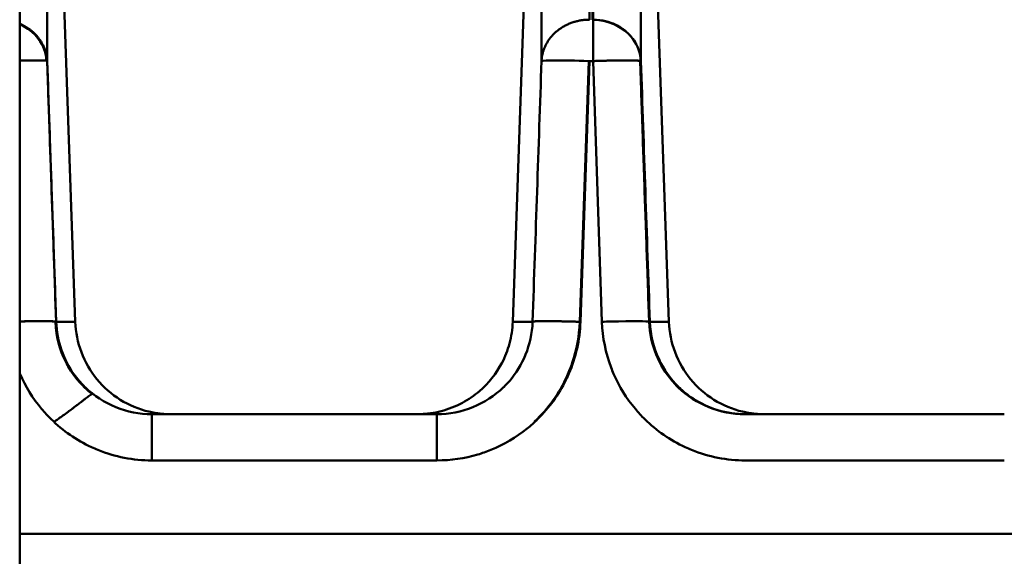
# Model space of a CAD drawing. Units: millimetres. Extents: x -1109 to 5487, y -1600 to 1826.
# Drawn here: x 2218 to 2238, y -809 to -798 of the extents above; entities that cross this region are included whole.
import ezdxf

# ---------------------------------------------------------------- set-up
doc = ezdxf.new("R2010")
doc.units = ezdxf.units.MM
doc.header["$LTSCALE"] = 100
doc.layers.add('0-50', color=7, linetype='Continuous', lineweight=50)

msp = doc.modelspace()

# ---------------------------------------------------------------- linework, layer by layer
at = {"layer": '0-50'}
for p, q in [((2217.791, -442.966), (2217.791, -921.809)), ((2218.353, -786.987), (2218.95, -804.091)), ((2228.088, -804.091), (2228.685, -786.987)), ((2230.753, -786.987), (2231.35, -804.091)), ((2218.551, -804.09), (2218.364, -798.645)), ((2229.674, -798.646), (2229.487, -804.091)), ((2229.674, -798.646), (2229.487, -804.091)), ((2229.501, -804.09), (2229.688, -798.645)), ((2229.688, -798.646), (2229.674, -798.646)), ((2229.688, -798.645), (2229.764, -798.645)), ((2229.764, -798.645), (2229.951, -804.09)), ((2230.749, -798.646), (2230.936, -804.091)), ((2219.301, -805.596), (2219.301, -805.596)), ((2226.504, -806.021), (2220.548, -806.021)), ((2238.34, -806.021), (2232.934, -806.021)), ((2232.948, -806.021), (2238.354, -806.021)), ((2228.543, -806.174), (2228.542, -806.186)), ((2220.548, -806.986), (2226.504, -806.986)), ((2220.548, -806.986), (2226.504, -806.986)), ((2232.948, -806.986), (2238.354, -806.986)), ((2247.379, -808.521), (2217.791, -808.521)), ((2217.791, -808.521), (2247.379, -808.521))]:
    msp.add_line(p, q, dxfattribs=at)
for centre, major_axis, ratio, start_param, end_param in [((2214.923, -804.091), (4.027, 0), 0.000193, 5.82577, 5.834018), ((2220.516, -804.03), (0.747, -1.844), 0.995202, 4.360264, 5.236639), ((2214.923, -804.091), (4.027, 0), 0.000193, 0.000007, 0.449181), ((2232.115, -804.091), (4.027, 0), 0.000193, 2.684177, 3.141585), ((2227.323, -804.091), (4.027, 0), 0.000193, 5.825762, 5.834011), ((2227.323, -804.091), (4.027, 0), 0.000193, 0.000007, 0.449189), ((-1460.925, 125.155), (3680.238, -930.712), 0.01111, 6.282217, 6.282452), ((2220.548, -807.021), (0, 1), 0.000143, 4.747299, 6.283192), ((2226.504, -807.021), (0, 1), 0.000143, 4.747299, 6.283192), ((2229.318, -806.021), (4.03, 0), 0.000193, 5.825336, 6.732801)]:
    msp.add_ellipse(centre, major_axis=major_axis, ratio=ratio, start_param=start_param, end_param=end_param, dxfattribs=at)
for points, knots in [([(2229.75, -797.782), (2229.749, -790.824), (2229.751, -786.836), (2229.753, -786.135), (2229.753, -785.836), (2229.755, -786.128), (2229.756, -787.007), (2229.758, -788.634), (2229.761, -792.287), (2229.764, -797.781)], [0, 0, 0, 0, 0.4512418, 0.4512418, 0.4512418, 0.6436485, 0.6436485, 0.6436485, 0.9999998, 0.9999998, 0.9999998, 0.9999998]), ([(2229.688, -797.781), (2229.689, -790.823), (2229.687, -786.836), (2229.685, -786.135), (2229.685, -786.059), (2229.685, -786.021), (2229.685, -786.021)], [0, 0, 0, 0, 0.4512419, 0.4512419, 0.4512419, 0.4999941, 0.4999941, 0.4999941, 0.4999941]), ([(2218.353, -786.987), (2218.354, -787.028), (2218.356, -788.395), (2218.357, -790.041), (2218.359, -791.81), (2218.36, -793.894), (2218.361, -795.494), (2218.363, -797.129), (2218.363, -798.262), (2218.363, -798.561), (2218.363, -798.613), (2218.364, -798.641), (2218.364, -798.645)], [0.5022916, 0.5022916, 0.5022916, 0.5022916, 0.6502194, 0.6502194, 0.6502194, 0.8092318, 0.8092318, 0.8092318, 0.9717663, 0.9717663, 0.9717663, 1, 1, 1, 1]), ([(2218.353, -786.987), (2218.354, -787.019), (2218.355, -787.805), (2218.357, -789.259), (2218.357, -789.365), (2218.357, -789.474), (2218.357, -789.587), (2218.357, -789.644), (2218.357, -789.701), (2218.357, -789.76), (2218.357, -789.789), (2218.357, -789.818), (2218.357, -789.848), (2218.357, -789.875), (2218.357, -789.903), (2218.357, -789.932), (2218.357, -789.933), (2218.357, -789.935), (2218.357, -789.937), (2218.357, -790.184), (2218.358, -790.445), (2218.358, -790.719), (2218.358, -791.386), (2218.359, -792.131), (2218.36, -792.947), (2218.36, -793.139), (2218.36, -793.335), (2218.36, -793.534), (2218.36, -793.634), (2218.36, -793.735), (2218.36, -793.836), (2218.36, -793.887), (2218.36, -793.938), (2218.36, -793.989), (2218.36, -794.015), (2218.36, -794.041), (2218.36, -794.067), (2218.36, -794.091), (2218.36, -794.116), (2218.361, -794.142), (2218.361, -794.143), (2218.361, -794.144), (2218.361, -794.144), (2218.361, -794.167), (2218.361, -794.496), (2218.361, -795.196), (2218.361, -795.206), (2218.361, -795.216), (2218.361, -795.225), (2218.361, -795.228), (2218.361, -795.23), (2218.361, -795.231), (2218.361, -795.233), (2218.361, -795.234), (2218.361, -795.235), (2218.361, -795.238), (2218.361, -795.24), (2218.361, -795.243), (2218.361, -795.253), (2218.361, -795.262), (2218.361, -795.272), (2218.361, -795.292), (2218.361, -795.312), (2218.361, -795.332), (2218.361, -795.41), (2218.361, -795.487), (2218.361, -795.561), (2218.362, -795.711), (2218.362, -795.853), (2218.362, -795.987), (2218.362, -796.053), (2218.362, -796.118), (2218.362, -796.181), (2218.362, -796.189), (2218.362, -796.197), (2218.362, -796.204), (2218.362, -796.208), (2218.362, -796.211), (2218.362, -796.213), (2218.362, -796.216), (2218.362, -796.219), (2218.362, -796.221), (2218.362, -796.232), (2218.362, -796.243), (2218.362, -796.254), (2218.362, -796.276), (2218.362, -796.3), (2218.362, -796.324), (2218.362, -796.471), (2218.362, -796.655), (2218.362, -796.881), (2218.362, -796.919), (2218.362, -796.958), (2218.362, -796.998), (2218.362, -797.008), (2218.362, -797.018), (2218.362, -797.028), (2218.362, -797.033), (2218.362, -797.038), (2218.362, -797.043), (2218.362, -797.046), (2218.362, -797.049), (2218.362, -797.051), (2218.362, -797.053), (2218.362, -797.054), (2218.362, -797.056), (2218.362, -797.07), (2218.362, -797.084), (2218.362, -797.098), (2218.363, -797.21), (2218.363, -797.315), (2218.363, -797.414), (2218.363, -797.514), (2218.363, -797.606), (2218.363, -797.693), (2218.363, -797.704), (2218.363, -797.714), (2218.363, -797.725), (2218.363, -797.73), (2218.363, -797.737), (2218.363, -797.744), (2218.363, -797.751), (2218.363, -797.758), (2218.363, -797.765), (2218.363, -797.792), (2218.363, -797.819), (2218.363, -797.844), (2218.363, -797.896), (2218.363, -797.944), (2218.363, -797.989), (2218.363, -798.167), (2218.363, -798.293), (2218.363, -798.361), (2218.363, -798.379), (2218.363, -798.392), (2218.363, -798.402), (2218.363, -798.412), (2218.363, -798.424), (2218.363, -798.436), (2218.363, -798.459), (2218.363, -798.482), (2218.363, -798.505), (2218.363, -798.551), (2218.363, -798.598), (2218.364, -798.645)], [0.5044799, 0.5044799, 0.5044799, 0.5044799, 0.71875, 0.71875, 0.71875, 0.734375, 0.734375, 0.734375, 0.7421875, 0.7421875, 0.7421875, 0.7460937, 0.7460937, 0.7460937, 0.7497559, 0.7497559, 0.7497559, 0.75, 0.75, 0.75, 0.77732, 0.77732, 0.77732, 0.84375, 0.84375, 0.84375, 0.859375, 0.859375, 0.859375, 0.8671875, 0.8671875, 0.8671875, 0.8710937, 0.8710937, 0.8710937, 0.8730469, 0.8730469, 0.8730469, 0.874939, 0.874939, 0.874939, 0.8750768, 0.8750768, 0.8750768, 0.8925781, 0.8925781, 0.8925781, 0.8928223, 0.8928223, 0.8928223, 0.8928833, 0.8928833, 0.8928833, 0.8929443, 0.8929443, 0.8929443, 0.8930664, 0.8930664, 0.8930664, 0.8935547, 0.8935547, 0.8935547, 0.8945312, 0.8945312, 0.8945312, 0.8984375, 0.8984375, 0.8984375, 0.90625, 0.90625, 0.90625, 0.9101562, 0.9101562, 0.9101562, 0.9106445, 0.9106445, 0.9106445, 0.9108887, 0.9108887, 0.9108887, 0.9111328, 0.9111328, 0.9111328, 0.9121094, 0.9121094, 0.9121094, 0.9140625, 0.9140625, 0.9140625, 0.9257812, 0.9257812, 0.9257812, 0.9277344, 0.9277344, 0.9277344, 0.9282227, 0.9282227, 0.9282227, 0.9284668, 0.9284668, 0.9284668, 0.9285889, 0.9285889, 0.9285889, 0.9287109, 0.9287109, 0.9287109, 0.9296875, 0.9296875, 0.9296875, 0.9375, 0.9375, 0.9375, 0.9453125, 0.9453125, 0.9453125, 0.9462891, 0.9462891, 0.9462891, 0.9467773, 0.9467773, 0.9467773, 0.9472656, 0.9472656, 0.9472656, 0.9492187, 0.9492187, 0.9492187, 0.953125, 0.953125, 0.953125, 0.96875, 0.96875, 0.96875, 0.9726562, 0.9726562, 0.9726562, 0.9765625, 0.9765625, 0.9765625, 0.984375, 0.984375, 0.984375, 1, 1, 1, 1]), ([(2228.685, -786.987), (2228.685, -786.987), (2228.685, -786.987), (2228.685, -786.987), (2228.685, -786.987), (2228.685, -786.986), (2228.685, -786.986), (2228.685, -786.986), (2228.685, -786.986), (2228.685, -786.986), (2228.685, -786.986), (2228.685, -786.986), (2228.685, -786.986), (2228.685, -786.986), (2228.685, -786.986), (2228.685, -786.986), (2228.685, -786.986), (2228.685, -786.986), (2228.685, -786.986), (2228.685, -786.986), (2228.685, -786.986), (2228.685, -786.986), (2228.685, -786.986), (2228.685, -786.984), (2228.686, -786.987), (2228.686, -786.988), (2228.686, -786.988), (2228.686, -786.99), (2228.686, -786.99), (2228.686, -786.991), (2228.686, -786.991), (2228.686, -786.992), (2228.686, -786.992), (2228.686, -786.992), (2228.686, -786.993), (2228.686, -786.993), (2228.686, -786.993), (2228.686, -786.993), (2228.686, -786.993), (2228.686, -786.993), (2228.686, -786.994), (2228.686, -786.994), (2228.686, -786.994), (2228.686, -786.999), (2228.686, -787.008), (2228.686, -787.02), (2228.686, -787.026), (2228.686, -787.033), (2228.686, -787.041), (2228.686, -787.045), (2228.686, -787.049), (2228.686, -787.054), (2228.686, -787.056), (2228.686, -787.058), (2228.686, -787.061), (2228.686, -787.062), (2228.686, -787.064), (2228.686, -787.066), (2228.686, -787.067), (2228.686, -787.067), (2228.686, -787.068), (2228.687, -787.094), (2228.687, -787.135), (2228.687, -787.205), (2228.687, -787.217), (2228.687, -787.229), (2228.687, -787.243), (2228.687, -787.25), (2228.687, -787.257), (2228.687, -787.264), (2228.687, -787.267), (2228.687, -787.271), (2228.687, -787.275), (2228.687, -787.277), (2228.687, -787.278), (2228.687, -787.28), (2228.687, -787.282), (2228.687, -787.283), (2228.687, -787.285), (2228.687, -787.285), (2228.687, -787.285), (2228.687, -787.286), (2228.687, -787.405), (2228.687, -787.53), (2228.687, -787.632), (2228.687, -787.649), (2228.687, -787.666), (2228.687, -787.681), (2228.687, -787.689), (2228.687, -787.697), (2228.687, -787.704), (2228.687, -787.705), (2228.687, -787.705), (2228.687, -787.705), (2228.687, -787.709), (2228.687, -787.712), (2228.687, -787.715), (2228.687, -787.717), (2228.687, -787.719), (2228.687, -787.721), (2228.687, -787.722), (2228.687, -787.724), (2228.687, -787.726), (2228.687, -787.726), (2228.687, -787.726), (2228.687, -787.726), (2228.688, -788.382), (2228.688, -789.222), (2228.688, -789.688), (2228.688, -789.752), (2228.688, -789.809), (2228.688, -789.859), (2228.688, -789.873), (2228.688, -789.887), (2228.688, -789.9), (2228.688, -789.906), (2228.688, -789.913), (2228.688, -789.919), (2228.688, -789.922), (2228.688, -789.925), (2228.688, -789.928), (2228.688, -789.931), (2228.688, -789.934), (2228.688, -789.937), (2228.688, -789.937), (2228.688, -789.937), (2228.688, -789.937), (2228.688, -789.938), (2228.688, -789.95), (2228.688, -789.956), (2228.688, -790.69), (2228.689, -791.558), (2228.689, -792.557), (2228.689, -792.599), (2228.689, -792.641), (2228.689, -792.684), (2228.689, -792.709), (2228.689, -792.734), (2228.689, -792.76), (2228.689, -792.761), (2228.689, -792.765), (2228.689, -792.769), (2228.689, -792.783), (2228.689, -792.797), (2228.689, -792.811), (2228.689, -792.839), (2228.689, -792.866), (2228.689, -792.894), (2228.689, -793.114), (2228.689, -793.326), (2228.689, -793.526), (2228.689, -794.33), (2228.689, -794.952), (2228.689, -795.303), (2228.689, -795.325), (2228.689, -795.346), (2228.689, -795.366), (2228.689, -795.368), (2228.689, -795.371), (2228.689, -795.373), (2228.689, -795.374), (2228.689, -795.377), (2228.689, -795.379), (2228.689, -795.382), (2228.689, -795.384), (2228.689, -795.387), (2228.689, -795.396), (2228.689, -795.406), (2228.689, -795.415), (2228.689, -795.434), (2228.689, -795.453), (2228.689, -795.472), (2228.689, -795.548), (2228.689, -795.622), (2228.689, -795.694), (2228.689, -795.838), (2228.689, -795.976), (2228.689, -796.106), (2228.689, -796.237), (2228.689, -796.359), (2228.689, -796.474), (2228.689, -796.503), (2228.689, -796.529), (2228.689, -796.556), (2228.689, -796.584), (2228.689, -796.611), (2228.689, -796.638), (2228.689, -796.693), (2228.689, -796.748), (2228.689, -796.803), (2228.689, -796.913), (2228.689, -797.024), (2228.689, -797.136), (2228.689, -797.192), (2228.689, -797.249), (2228.689, -797.305), (2228.689, -797.335), (2228.689, -797.365), (2228.689, -797.395), (2228.689, -797.397), (2228.689, -797.398), (2228.689, -797.398), (2228.689, -797.4), (2228.689, -797.401), (2228.689, -797.403), (2228.689, -797.406), (2228.689, -797.409), (2228.689, -797.412), (2228.689, -797.419), (2228.689, -797.425), (2228.689, -797.432), (2228.689, -797.488), (2228.689, -797.563), (2228.689, -797.656), (2228.689, -797.703), (2228.689, -797.754), (2228.689, -797.811), (2228.689, -797.839), (2228.689, -797.868), (2228.689, -797.899), (2228.689, -797.907), (2228.689, -797.914), (2228.689, -797.922), (2228.689, -797.93), (2228.689, -797.935), (2228.689, -797.941), (2228.689, -797.952), (2228.689, -797.963), (2228.689, -797.974), (2228.689, -798.061), (2228.689, -798.134), (2228.689, -798.193), (2228.689, -798.222), (2228.689, -798.249), (2228.689, -798.271), (2228.689, -798.282), (2228.689, -798.293), (2228.689, -798.302), (2228.689, -798.307), (2228.689, -798.312), (2228.689, -798.316), (2228.689, -798.32), (2228.689, -798.327), (2228.689, -798.333), (2228.689, -798.379), (2228.689, -798.422), (2228.689, -798.46), (2228.689, -798.479), (2228.689, -798.498), (2228.689, -798.515), (2228.689, -798.523), (2228.689, -798.532), (2228.689, -798.54), (2228.689, -798.548), (2228.689, -798.556), (2228.689, -798.562), (2228.689, -798.573), (2228.689, -798.584), (2228.689, -798.594), (2228.689, -798.599), (2228.689, -798.604), (2228.689, -798.609), (2228.689, -798.614), (2228.689, -798.619), (2228.689, -798.622), (2228.689, -798.625), (2228.689, -798.627), (2228.689, -798.63), (2228.689, -798.633), (2228.689, -798.636), (2228.689, -798.638), (2228.689, -798.642), (2228.689, -798.645), (2228.689, -798.645)], [0.4759483, 0.4759483, 0.4759483, 0.4759483, 0.484375, 0.484375, 0.484375, 0.4921875, 0.4921875, 0.4921875, 0.4960937, 0.4960937, 0.4960937, 0.4980469, 0.4980469, 0.4980469, 0.4990234, 0.4990234, 0.4990234, 0.5, 0.5, 0.5, 0.5044283, 0.5044283, 0.5044283, 0.5234375, 0.5234375, 0.5234375, 0.5273437, 0.5273437, 0.5273437, 0.5292969, 0.5292969, 0.5292969, 0.5302734, 0.5302734, 0.5302734, 0.5307617, 0.5307617, 0.5307617, 0.5310059, 0.5310059, 0.5310059, 0.53125, 0.53125, 0.53125, 0.546875, 0.546875, 0.546875, 0.5546875, 0.5546875, 0.5546875, 0.5585937, 0.5585937, 0.5585937, 0.5605469, 0.5605469, 0.5605469, 0.5620117, 0.5620117, 0.5620117, 0.5625, 0.5625, 0.5625, 0.5859375, 0.5859375, 0.5859375, 0.5898437, 0.5898437, 0.5898437, 0.5917969, 0.5917969, 0.5917969, 0.5927734, 0.5927734, 0.5927734, 0.5932617, 0.5932617, 0.5932617, 0.5936279, 0.5936279, 0.5936279, 0.59375, 0.59375, 0.59375, 0.6171875, 0.6171875, 0.6171875, 0.6210937, 0.6210937, 0.6210937, 0.6230469, 0.6230469, 0.6230469, 0.6231067, 0.6231067, 0.6231067, 0.6240234, 0.6240234, 0.6240234, 0.6245117, 0.6245117, 0.6245117, 0.624939, 0.624939, 0.624939, 0.625, 0.625, 0.625, 0.7281686, 0.7281686, 0.7281686, 0.7421875, 0.7421875, 0.7421875, 0.7460937, 0.7460937, 0.7460937, 0.7480469, 0.7480469, 0.7480469, 0.7490234, 0.7490234, 0.7490234, 0.749939, 0.749939, 0.749939, 0.7499695, 0.7499695, 0.7499695, 0.7507998, 0.7507998, 0.7507998, 0.84375, 0.84375, 0.84375, 0.8476562, 0.8476562, 0.8476562, 0.8499756, 0.8499756, 0.8499756, 0.8500977, 0.8500977, 0.8500977, 0.8505859, 0.8505859, 0.8505859, 0.8515625, 0.8515625, 0.8515625, 0.859375, 0.859375, 0.859375, 0.890625, 0.890625, 0.890625, 0.8925781, 0.8925781, 0.8925781, 0.8928223, 0.8928223, 0.8928223, 0.8929443, 0.8929443, 0.8929443, 0.8930664, 0.8930664, 0.8930664, 0.8935547, 0.8935547, 0.8935547, 0.8945312, 0.8945312, 0.8945312, 0.8984375, 0.8984375, 0.8984375, 0.90625, 0.90625, 0.90625, 0.9140625, 0.9140625, 0.9140625, 0.9160156, 0.9160156, 0.9160156, 0.9179687, 0.9179687, 0.9179687, 0.921875, 0.921875, 0.921875, 0.9296875, 0.9296875, 0.9296875, 0.9335937, 0.9335937, 0.9335937, 0.9356689, 0.9356689, 0.9356689, 0.935791, 0.935791, 0.935791, 0.9360352, 0.9360352, 0.9360352, 0.9365234, 0.9365234, 0.9365234, 0.9375, 0.9375, 0.9375, 0.9453125, 0.9453125, 0.9453125, 0.9492187, 0.9492187, 0.9492187, 0.9511719, 0.9511719, 0.9511719, 0.9516602, 0.9516602, 0.9516602, 0.9521484, 0.9521484, 0.9521484, 0.953125, 0.953125, 0.953125, 0.9609375, 0.9609375, 0.9609375, 0.9648437, 0.9648437, 0.9648437, 0.9667969, 0.9667969, 0.9667969, 0.9677734, 0.9677734, 0.9677734, 0.96875, 0.96875, 0.96875, 0.9765625, 0.9765625, 0.9765625, 0.9804687, 0.9804687, 0.9804687, 0.9824219, 0.9824219, 0.9824219, 0.984375, 0.984375, 0.984375, 0.9882812, 0.9882812, 0.9882812, 0.9902344, 0.9902344, 0.9902344, 0.9921875, 0.9921875, 0.9921875, 0.9941406, 0.9941406, 0.9941406, 0.9960937, 0.9960937, 0.9960937, 1, 1, 1, 1]), ([(2228.685, -786.987), (2228.685, -786.987), (2228.685, -786.987), (2228.685, -786.987), (2228.685, -786.987), (2228.685, -786.987), (2228.685, -786.987), (2228.685, -786.986), (2228.685, -786.986), (2228.685, -786.986), (2228.685, -786.986), (2228.685, -786.986), (2228.685, -786.986), (2228.685, -786.986), (2228.685, -786.986), (2228.685, -786.986), (2228.685, -786.987), (2228.685, -786.987), (2228.685, -786.987), (2228.685, -786.987), (2228.685, -786.987), (2228.685, -786.987), (2228.685, -786.987), (2228.685, -786.987), (2228.685, -786.987), (2228.685, -786.987), (2228.685, -786.987), (2228.685, -786.987), (2228.685, -786.987), (2228.685, -786.987), (2228.686, -786.988), (2228.686, -786.988), (2228.686, -786.989), (2228.686, -786.99), (2228.686, -786.991), (2228.686, -786.993), (2228.686, -786.995), (2228.686, -786.996), (2228.686, -786.997), (2228.686, -786.998), (2228.686, -786.998), (2228.686, -786.998), (2228.686, -786.998), (2228.686, -786.998), (2228.686, -786.999), (2228.686, -786.999), (2228.686, -786.999), (2228.686, -786.999), (2228.686, -786.999), (2228.686, -786.999), (2228.686, -787), (2228.686, -787), (2228.686, -787.001), (2228.686, -787.002), (2228.686, -787.003), (2228.686, -787.008), (2228.686, -787.013), (2228.686, -787.019), (2228.686, -787.032), (2228.686, -787.049), (2228.686, -787.07), (2228.686, -787.081), (2228.686, -787.093), (2228.686, -787.106), (2228.686, -787.108), (2228.686, -787.11), (2228.686, -787.111), (2228.686, -787.111), (2228.686, -787.112), (2228.686, -787.112), (2228.686, -787.112), (2228.686, -787.112), (2228.686, -787.112), (2228.686, -787.112), (2228.686, -787.112), (2228.686, -787.112), (2228.686, -787.113), (2228.686, -787.113), (2228.686, -787.113), (2228.686, -787.114), (2228.686, -787.115), (2228.686, -787.117), (2228.686, -787.12), (2228.686, -787.123), (2228.686, -787.128), (2228.687, -787.159), (2228.687, -787.228), (2228.687, -787.409), (2228.687, -787.415), (2228.687, -787.422), (2228.687, -787.428), (2228.687, -787.433), (2228.687, -787.438), (2228.687, -787.442), (2228.687, -787.443), (2228.687, -787.443), (2228.687, -787.443), (2228.687, -787.444), (2228.687, -787.445), (2228.687, -787.445), (2228.687, -787.451), (2228.687, -787.456), (2228.687, -787.462), (2228.687, -787.556), (2228.687, -787.712), (2228.687, -788.006), (2228.687, -788.024), (2228.687, -788.043), (2228.687, -788.063), (2228.687, -788.065), (2228.687, -788.068), (2228.687, -788.07), (2228.687, -788.071), (2228.687, -788.071), (2228.687, -788.072), (2228.687, -788.072), (2228.687, -788.072), (2228.687, -788.072), (2228.687, -788.072), (2228.687, -788.073), (2228.687, -788.073), (2228.687, -788.074), (2228.687, -788.076), (2228.687, -788.077), (2228.687, -788.08), (2228.687, -788.083), (2228.687, -788.086), (2228.687, -788.097), (2228.687, -788.108), (2228.687, -788.12), (2228.687, -788.144), (2228.687, -788.169), (2228.687, -788.195), (2228.688, -788.459), (2228.688, -788.857), (2228.688, -789.512), (2228.688, -789.577), (2228.688, -789.645), (2228.688, -789.716), (2228.688, -789.752), (2228.688, -789.788), (2228.688, -789.824), (2228.688, -789.843), (2228.688, -789.861), (2228.688, -789.88), (2228.688, -789.89), (2228.688, -789.899), (2228.688, -789.909), (2228.688, -789.918), (2228.688, -789.928), (2228.688, -789.937), (2228.688, -790.184), (2228.688, -790.445), (2228.688, -790.719), (2228.689, -791.421), (2228.689, -792.21), (2228.689, -793.077), (2228.689, -793.278), (2228.689, -793.483), (2228.689, -793.692), (2228.689, -793.796), (2228.689, -793.901), (2228.689, -794.008), (2228.689, -794.061), (2228.689, -794.115), (2228.689, -794.168), (2228.689, -794.195), (2228.689, -794.222), (2228.689, -794.249), (2228.689, -794.275), (2228.689, -794.302), (2228.689, -794.328), (2228.689, -794.329), (2228.689, -794.33), (2228.689, -794.33), (2228.689, -794.347), (2228.689, -794.665), (2228.689, -795.342), (2228.689, -795.351), (2228.689, -795.361), (2228.689, -795.37), (2228.689, -795.373), (2228.689, -795.375), (2228.689, -795.376), (2228.689, -795.377), (2228.689, -795.378), (2228.689, -795.379), (2228.689, -795.382), (2228.689, -795.384), (2228.689, -795.387), (2228.689, -795.396), (2228.689, -795.406), (2228.689, -795.415), (2228.689, -795.434), (2228.689, -795.453), (2228.689, -795.472), (2228.689, -795.547), (2228.689, -795.621), (2228.689, -795.692), (2228.689, -795.836), (2228.689, -795.972), (2228.689, -796.1), (2228.689, -796.164), (2228.689, -796.226), (2228.689, -796.286), (2228.689, -796.294), (2228.689, -796.301), (2228.689, -796.308), (2228.689, -796.312), (2228.689, -796.314), (2228.689, -796.317), (2228.689, -796.319), (2228.689, -796.322), (2228.689, -796.325), (2228.689, -796.335), (2228.689, -796.345), (2228.689, -796.356), (2228.689, -796.377), (2228.689, -796.4), (2228.689, -796.423), (2228.689, -796.517), (2228.689, -796.626), (2228.689, -796.753), (2228.689, -796.817), (2228.689, -796.884), (2228.689, -796.956), (2228.689, -796.992), (2228.689, -797.029), (2228.689, -797.068), (2228.689, -797.077), (2228.689, -797.087), (2228.689, -797.096), (2228.689, -797.101), (2228.689, -797.106), (2228.689, -797.111), (2228.689, -797.116), (2228.689, -797.12), (2228.689, -797.123), (2228.689, -797.137), (2228.689, -797.15), (2228.689, -797.163), (2228.689, -797.27), (2228.689, -797.371), (2228.689, -797.465), (2228.689, -797.56), (2228.689, -797.649), (2228.689, -797.732), (2228.689, -797.742), (2228.689, -797.752), (2228.689, -797.762), (2228.689, -797.767), (2228.689, -797.774), (2228.689, -797.781), (2228.689, -797.788), (2228.689, -797.794), (2228.689, -797.801), (2228.689, -797.827), (2228.689, -797.852), (2228.689, -797.877), (2228.689, -797.926), (2228.689, -797.971), (2228.689, -798.014), (2228.689, -798.185), (2228.689, -798.305), (2228.689, -798.371), (2228.689, -798.387), (2228.689, -798.4), (2228.689, -798.41), (2228.689, -798.42), (2228.689, -798.432), (2228.689, -798.443), (2228.689, -798.465), (2228.689, -798.487), (2228.689, -798.51), (2228.689, -798.555), (2228.689, -798.6), (2228.689, -798.645)], [0.4957824, 0.4957824, 0.4957824, 0.4957824, 0.4960938, 0.4960938, 0.4960938, 0.4980469, 0.4980469, 0.4980469, 0.499939, 0.499939, 0.499939, 0.5001841, 0.5001841, 0.5001841, 0.515625, 0.515625, 0.515625, 0.5175781, 0.5175781, 0.5175781, 0.5178223, 0.5178223, 0.5178223, 0.5180664, 0.5180664, 0.5180664, 0.5185547, 0.5185547, 0.5185547, 0.5195313, 0.5195313, 0.5195313, 0.5234375, 0.5234375, 0.5234375, 0.53125, 0.53125, 0.53125, 0.5351563, 0.5351563, 0.5351563, 0.5356445, 0.5356445, 0.5356445, 0.5358887, 0.5358887, 0.5358887, 0.5361328, 0.5361328, 0.5361328, 0.5371094, 0.5371094, 0.5371094, 0.5390625, 0.5390625, 0.5390625, 0.546875, 0.546875, 0.546875, 0.5625, 0.5625, 0.5625, 0.5703125, 0.5703125, 0.5703125, 0.5712891, 0.5712891, 0.5712891, 0.5714111, 0.5714111, 0.5714111, 0.5714722, 0.5714722, 0.5714722, 0.5717773, 0.5717773, 0.5717773, 0.5722656, 0.5722656, 0.5722656, 0.5742188, 0.5742188, 0.5742188, 0.578125, 0.578125, 0.578125, 0.6054688, 0.6054688, 0.6054688, 0.6064453, 0.6064453, 0.6064453, 0.6071167, 0.6071167, 0.6071167, 0.6071777, 0.6071777, 0.6071777, 0.6074219, 0.6074219, 0.6074219, 0.609375, 0.609375, 0.609375, 0.640625, 0.640625, 0.640625, 0.6425781, 0.6425781, 0.6425781, 0.6428223, 0.6428223, 0.6428223, 0.6428833, 0.6428833, 0.6428833, 0.6429443, 0.6429443, 0.6429443, 0.6430664, 0.6430664, 0.6430664, 0.6435547, 0.6435547, 0.6435547, 0.6445313, 0.6445313, 0.6445313, 0.6484375, 0.6484375, 0.6484375, 0.65625, 0.65625, 0.65625, 0.734375, 0.734375, 0.734375, 0.7421875, 0.7421875, 0.7421875, 0.7460938, 0.7460938, 0.7460938, 0.7480469, 0.7480469, 0.7480469, 0.7490234, 0.7490234, 0.7490234, 0.75, 0.75, 0.75, 0.7763318, 0.7763318, 0.7763318, 0.84375, 0.84375, 0.84375, 0.859375, 0.859375, 0.859375, 0.8671875, 0.8671875, 0.8671875, 0.8710938, 0.8710938, 0.8710938, 0.8730469, 0.8730469, 0.8730469, 0.874939, 0.874939, 0.874939, 0.875, 0.875, 0.875, 0.8925781, 0.8925781, 0.8925781, 0.8928223, 0.8928223, 0.8928223, 0.8928833, 0.8928833, 0.8928833, 0.8929443, 0.8929443, 0.8929443, 0.8930664, 0.8930664, 0.8930664, 0.8935547, 0.8935547, 0.8935547, 0.8945313, 0.8945313, 0.8945313, 0.8984375, 0.8984375, 0.8984375, 0.90625, 0.90625, 0.90625, 0.9101563, 0.9101563, 0.9101563, 0.9106445, 0.9106445, 0.9106445, 0.9108887, 0.9108887, 0.9108887, 0.9111328, 0.9111328, 0.9111328, 0.9121094, 0.9121094, 0.9121094, 0.9140625, 0.9140625, 0.9140625, 0.921875, 0.921875, 0.921875, 0.9257813, 0.9257813, 0.9257813, 0.9277344, 0.9277344, 0.9277344, 0.9282227, 0.9282227, 0.9282227, 0.9284668, 0.9284668, 0.9284668, 0.9287109, 0.9287109, 0.9287109, 0.9296875, 0.9296875, 0.9296875, 0.9375, 0.9375, 0.9375, 0.9453125, 0.9453125, 0.9453125, 0.9462891, 0.9462891, 0.9462891, 0.9467773, 0.9467773, 0.9467773, 0.9472656, 0.9472656, 0.9472656, 0.9492188, 0.9492188, 0.9492188, 0.953125, 0.953125, 0.953125, 0.96875, 0.96875, 0.96875, 0.9726563, 0.9726563, 0.9726563, 0.9765625, 0.9765625, 0.9765625, 0.984375, 0.984375, 0.984375, 1, 1, 1, 1]), ([(2230.764, -798.645), (2230.76, -793.293), (2230.757, -789.322), (2230.755, -787.74), (2230.754, -787.507), (2230.754, -787.325), (2230.754, -787.199), (2230.753, -787.068), (2230.753, -786.996), (2230.753, -786.987)], [0, 0, 0, 0, 0.381243, 0.381243, 0.381243, 0.4375, 0.4375, 0.4375, 0.4957837, 0.4957837, 0.4957837, 0.4957837]), ([(2230.764, -798.645), (2230.76, -793.198), (2230.757, -789.577), (2230.755, -787.963), (2230.754, -787.333), (2230.753, -787.011), (2230.753, -786.993)], [0, 0, 0, 0, 0.3563515, 0.3563515, 0.3563515, 0.4954359, 0.4954359, 0.4954359, 0.4954359]), ([(2217.79, -797.876), (2217.948, -797.947), (2218.086, -798.053), (2218.184, -798.185), (2218.283, -798.32), (2218.341, -798.479), (2218.349, -798.64)], [0.2985865, 0.2985865, 0.2985865, 0.2985865, 0.6439904, 0.6439904, 0.6439904, 0.9959062, 0.9959062, 0.9959062, 0.9959062]), ([(2229.764, -797.781), (2230.093, -797.781), (2230.417, -797.938), (2230.598, -798.184), (2230.699, -798.321), (2230.756, -798.482), (2230.764, -798.645)], [0, 0, 0, 0, 0.643991, 0.643991, 0.643991, 1, 1, 1, 1]), ([(2230.764, -798.645), (2230.763, -798.627), (2230.761, -798.604), (2230.757, -798.575), (2230.756, -798.561), (2230.753, -798.545), (2230.75, -798.529), (2230.748, -798.52), (2230.747, -798.512), (2230.745, -798.503), (2230.744, -798.498), (2230.743, -798.494), (2230.741, -798.489), (2230.74, -798.484), (2230.739, -798.477), (2230.738, -798.475), (2230.732, -798.453), (2230.725, -798.428), (2230.715, -798.401), (2230.71, -798.387), (2230.704, -798.373), (2230.698, -798.358), (2230.695, -798.351), (2230.692, -798.343), (2230.688, -798.336), (2230.686, -798.332), (2230.684, -798.328), (2230.682, -798.324), (2230.681, -798.32), (2230.678, -798.314), (2230.677, -798.312), (2230.658, -798.274), (2230.632, -798.23), (2230.597, -798.182), (2230.579, -798.158), (2230.559, -798.133), (2230.536, -798.108), (2230.524, -798.096), (2230.512, -798.083), (2230.499, -798.07), (2230.493, -798.064), (2230.486, -798.058), (2230.479, -798.051), (2230.475, -798.048), (2230.472, -798.045), (2230.468, -798.042), (2230.467, -798.04), (2230.465, -798.039), (2230.463, -798.037), (2230.461, -798.035), (2230.458, -798.033), (2230.458, -798.032), (2230.413, -797.994), (2230.341, -797.937), (2230.228, -797.883), (2230.115, -797.83), (2229.958, -797.781), (2229.764, -797.781)], [0, 0, 0, 0, 0.0625, 0.0625, 0.0625, 0.09375, 0.09375, 0.09375, 0.109375, 0.109375, 0.109375, 0.117188, 0.117188, 0.117188, 0.125, 0.125, 0.125, 0.1875, 0.1875, 0.1875, 0.21875, 0.21875, 0.21875, 0.234375, 0.234375, 0.234375, 0.242188, 0.242188, 0.242188, 0.25, 0.25, 0.25, 0.375, 0.375, 0.375, 0.4375, 0.4375, 0.4375, 0.46875, 0.46875, 0.46875, 0.484375, 0.484375, 0.484375, 0.492188, 0.492188, 0.492188, 0.496094, 0.496094, 0.496094, 0.5, 0.5, 0.5, 0.75, 0.75, 0.75, 1, 1, 1, 1]), ([(2229.764, -797.781), (2229.764, -797.817), (2229.764, -797.864), (2229.764, -797.923), (2229.764, -797.953), (2229.764, -797.985), (2229.764, -798.021), (2229.764, -798.038), (2229.764, -798.057), (2229.764, -798.076), (2229.764, -798.085), (2229.764, -798.095), (2229.764, -798.105), (2229.764, -798.11), (2229.764, -798.115), (2229.764, -798.12), (2229.764, -798.125), (2229.764, -798.132), (2229.764, -798.135), (2229.764, -798.186), (2229.765, -798.253), (2229.765, -798.337), (2229.765, -798.422), (2229.764, -798.525), (2229.764, -798.645)], [0, 0, 0, 0, 0.25, 0.25, 0.25, 0.375, 0.375, 0.375, 0.4375, 0.4375, 0.4375, 0.46875, 0.46875, 0.46875, 0.484375, 0.484375, 0.484375, 0.5, 0.5, 0.5, 0.75, 0.75, 0.75, 1, 1, 1, 1]), ([(2228.689, -798.641), (2228.724, -798.635), (2228.817, -798.632), (2228.955, -798.632), (2229.141, -798.631), (2229.406, -798.636), (2229.674, -798.646)], [0.0994628, 0.0994628, 0.0994628, 0.0994628, 0.4830449, 0.4830449, 0.4830449, 1, 1, 1, 1]), ([(2229.764, -798.645), (2229.852, -798.642), (2229.928, -798.64), (2229.991, -798.638), (2230.022, -798.637), (2230.051, -798.637), (2230.076, -798.636), (2230.089, -798.636), (2230.1, -798.635), (2230.112, -798.635), (2230.117, -798.635), (2230.122, -798.635), (2230.128, -798.635), (2230.132, -798.635), (2230.135, -798.635), (2230.139, -798.635), (2230.15, -798.635), (2230.177, -798.634), (2230.196, -798.634), (2230.246, -798.633), (2230.292, -798.632), (2230.332, -798.632), (2230.358, -798.631), (2230.382, -798.631), (2230.405, -798.631), (2230.416, -798.631), (2230.426, -798.631), (2230.436, -798.631), (2230.441, -798.631), (2230.446, -798.631), (2230.451, -798.631), (2230.453, -798.631), (2230.455, -798.631), (2230.458, -798.631), (2230.46, -798.631), (2230.461, -798.631), (2230.465, -798.631), (2230.525, -798.631), (2230.57, -798.631), (2230.605, -798.632), (2230.623, -798.632), (2230.637, -798.633), (2230.65, -798.633), (2230.656, -798.633), (2230.662, -798.634), (2230.668, -798.634), (2230.67, -798.634), (2230.673, -798.634), (2230.675, -798.634), (2230.677, -798.634), (2230.678, -798.634), (2230.679, -798.635), (2230.68, -798.635), (2230.68, -798.635), (2230.682, -798.635), (2230.698, -798.635), (2230.71, -798.636), (2230.72, -798.637), (2230.724, -798.637), (2230.729, -798.638), (2230.732, -798.638), (2230.734, -798.638), (2230.736, -798.638), (2230.737, -798.639), (2230.738, -798.639), (2230.739, -798.639), (2230.739, -798.639), (2230.74, -798.639), (2230.74, -798.639), (2230.741, -798.639), (2230.75, -798.64), (2230.755, -798.641), (2230.758, -798.642), (2230.761, -798.643), (2230.763, -798.644), (2230.764, -798.645)], [0, 0, 0, 0, 0.125, 0.125, 0.125, 0.1875, 0.1875, 0.1875, 0.21875, 0.21875, 0.21875, 0.234375, 0.234375, 0.234375, 0.246094, 0.246094, 0.246094, 0.281395, 0.281395, 0.281395, 0.375, 0.375, 0.375, 0.4375, 0.4375, 0.4375, 0.46875, 0.46875, 0.46875, 0.484375, 0.484375, 0.484375, 0.492187, 0.492187, 0.492187, 0.5, 0.5, 0.5, 0.625, 0.625, 0.625, 0.6875, 0.6875, 0.6875, 0.71875, 0.71875, 0.71875, 0.734375, 0.734375, 0.734375, 0.742187, 0.742187, 0.742187, 0.75, 0.75, 0.75, 0.8125, 0.8125, 0.8125, 0.84375, 0.84375, 0.84375, 0.859375, 0.859375, 0.859375, 0.867187, 0.867187, 0.867187, 0.875, 0.875, 0.875, 0.9375, 0.9375, 0.9375, 1, 1, 1, 1]), ([(2219.301, -805.596), (2219.247, -805.554), (2219.195, -805.509), (2219.144, -805.46), (2219.003, -805.324), (2218.876, -805.16), (2218.774, -804.972), (2218.636, -804.716), (2218.547, -804.414), (2218.536, -804.091)], [0, 0, 0, 0, 0.131952, 0.131952, 0.131952, 0.5, 0.5, 0.5, 1, 1, 1, 1]), ([(2218.551, -804.09), (2218.565, -804.511), (2218.712, -804.89), (2218.92, -805.182), (2218.955, -805.231), (2218.991, -805.277), (2219.029, -805.321), (2219.048, -805.343), (2219.067, -805.365), (2219.086, -805.386), (2219.096, -805.396), (2219.106, -805.406), (2219.116, -805.417), (2219.126, -805.427), (2219.134, -805.435), (2219.146, -805.447), (2219.15, -805.451), (2219.155, -805.455), (2219.159, -805.459), (2219.524, -805.812), (2220.032, -806.021), (2220.548, -806.021)], [0, 0, 0, 0, 0.375, 0.375, 0.375, 0.4375, 0.4375, 0.4375, 0.46875, 0.46875, 0.46875, 0.484375, 0.484375, 0.484375, 0.5, 0.5, 0.5, 0.505944, 0.505944, 0.505944, 1, 1, 1, 1]), ([(2218.551, -804.09), (2218.584, -804.09), (2218.615, -804.09), (2218.644, -804.09), (2218.659, -804.09), (2218.673, -804.09), (2218.686, -804.091), (2218.693, -804.091), (2218.699, -804.091), (2218.706, -804.091), (2218.709, -804.091), (2218.712, -804.091), (2218.716, -804.091), (2218.717, -804.091), (2218.719, -804.091), (2218.72, -804.091), (2218.722, -804.091), (2218.723, -804.091), (2218.725, -804.091), (2218.763, -804.091), (2218.796, -804.091), (2218.824, -804.091), (2218.824, -804.091), (2218.825, -804.091), (2218.825, -804.091), (2218.829, -804.091), (2218.834, -804.091), (2218.838, -804.091), (2218.84, -804.091), (2218.842, -804.091), (2218.844, -804.091), (2218.845, -804.091), (2218.846, -804.091), (2218.848, -804.091), (2218.849, -804.091), (2218.85, -804.091), (2218.851, -804.091), (2218.917, -804.091), (2218.95, -804.091), (2218.95, -804.091)], [0, 0, 0, 0, 0.0625, 0.0625, 0.0625, 0.09375, 0.09375, 0.09375, 0.109375, 0.109375, 0.109375, 0.1171875, 0.1171875, 0.1171875, 0.1210938, 0.1210938, 0.1210938, 0.125, 0.125, 0.125, 0.21875, 0.21875, 0.21875, 0.2196004, 0.2196004, 0.2196004, 0.234375, 0.234375, 0.234375, 0.2421875, 0.2421875, 0.2421875, 0.2460938, 0.2460938, 0.2460938, 0.25, 0.25, 0.25, 0.4954314, 0.4954314, 0.4954314, 0.4954314]), ([(2218.95, -804.091), (2218.957, -804.307), (2219.001, -804.524), (2219.154, -804.929), (2219.265, -805.122), (2219.54, -805.457), (2219.707, -805.604), (2220.074, -805.833), (2220.282, -805.918), (2220.529, -805.977), (2220.57, -805.985), (2220.647, -805.999), (2220.683, -806.004), (2220.747, -806.011), (2220.774, -806.013), (2220.81, -806.016), (2220.822, -806.017), (2220.848, -806.019), (2220.859, -806.019), (2220.885, -806.02), (2220.893, -806.02), (2220.905, -806.021), (2220.91, -806.021), (2220.913, -806.021)], [0, 0, 0, 0, 0.064845, 0.064845, 0.129868, 0.129868, 0.1948805, 0.1948805, 0.2598035, 0.2598035, 0.2728087, 0.2728087, 0.2848934, 0.2848934, 0.2975244, 0.2975244, 0.3077852, 0.3077852, 0.3246615, 0.3246615, 0.3619285, 0.3619285, 0.3931179, 0.3931179, 0.3931179, 0.3931179]), ([(2226.125, -806.021), (2226.13, -806.021), (2226.136, -806.021), (2226.157, -806.02), (2226.166, -806.02), (2226.243, -806.015), (2226.267, -806.013), (2226.321, -806.008), (2226.347, -806.005), (2226.442, -805.991), (2226.517, -805.976), (2226.743, -805.918), (2226.895, -805.858), (2227.163, -805.714), (2227.284, -805.631), (2227.583, -805.375), (2227.743, -805.173), (2227.927, -804.823), (2227.981, -804.686), (2228.059, -804.398), (2228.083, -804.244), (2228.088, -804.091)], [5.0006138, 5.0006138, 5.0006138, 5.0006138, 5.0440401, 5.0440401, 5.0905554, 5.0905554, 5.1040777, 5.1040777, 5.1137907, 5.1137907, 5.1367611, 5.1367611, 5.1848103, 5.1848103, 5.2282477, 5.2282477, 5.3029975, 5.3029975, 5.3466957, 5.3466957, 5.3926972, 5.3926972, 5.3926972, 5.3926972]), ([(2228.502, -804.09), (2228.485, -804.581), (2228.288, -805.012), (2228.024, -805.321), (2228.005, -805.343), (2227.986, -805.365), (2227.966, -805.386), (2227.956, -805.396), (2227.946, -805.406), (2227.937, -805.417), (2227.927, -805.427), (2227.918, -805.435), (2227.907, -805.447), (2227.902, -805.451), (2227.898, -805.455), (2227.894, -805.459), (2227.529, -805.812), (2227.021, -806.021), (2226.504, -806.021)], [0, 0, 0, 0, 0.4375, 0.4375, 0.4375, 0.46875, 0.46875, 0.46875, 0.484375, 0.484375, 0.484375, 0.5, 0.5, 0.5, 0.505936, 0.505936, 0.505936, 1, 1, 1, 1]), ([(2226.504, -806.986), (2226.797, -806.986), (2227.081, -806.945), (2227.356, -806.863), (2227.448, -806.836), (2227.537, -806.805), (2227.629, -806.767), (2227.905, -806.656), (2228.157, -806.507), (2228.386, -806.322), (2228.462, -806.26), (2228.537, -806.193), (2228.607, -806.124), (2228.852, -805.884), (2229.049, -805.611), (2229.198, -805.306), (2229.219, -805.263), (2229.241, -805.217), (2229.259, -805.174), (2229.408, -804.83), (2229.488, -804.469), (2229.501, -804.09)], [0, 0, 0, 0, 0.1875, 0.1875, 0.1875, 0.25, 0.25, 0.25, 0.4375, 0.4375, 0.4375, 0.5, 0.5, 0.5, 0.71875, 0.71875, 0.71875, 0.75, 0.75, 0.75, 1, 1, 1, 1]), ([(2228.502, -804.09), (2228.468, -804.09), (2228.436, -804.09), (2228.407, -804.09), (2228.392, -804.09), (2228.378, -804.09), (2228.364, -804.091), (2228.357, -804.091), (2228.35, -804.091), (2228.343, -804.091), (2228.34, -804.091), (2228.337, -804.091), (2228.334, -804.091), (2228.332, -804.091), (2228.33, -804.091), (2228.329, -804.091), (2228.327, -804.091), (2228.326, -804.091), (2228.324, -804.091), (2228.285, -804.091), (2228.251, -804.091), (2228.222, -804.091), (2228.222, -804.091), (2228.222, -804.091), (2228.221, -804.091), (2228.217, -804.091), (2228.212, -804.091), (2228.208, -804.091), (2228.206, -804.091), (2228.203, -804.091), (2228.201, -804.091), (2228.2, -804.091), (2228.199, -804.091), (2228.198, -804.091), (2228.197, -804.091), (2228.196, -804.091), (2228.195, -804.091), (2228.125, -804.091), (2228.089, -804.091), (2228.088, -804.091), (2228.088, -804.091), (2228.088, -804.091), (2228.088, -804.091)], [0, 0, 0, 0, 0.0625, 0.0625, 0.0625, 0.09375, 0.09375, 0.09375, 0.109375, 0.109375, 0.109375, 0.1171875, 0.1171875, 0.1171875, 0.1210938, 0.1210938, 0.1210938, 0.125, 0.125, 0.125, 0.21875, 0.21875, 0.21875, 0.2195992, 0.2195992, 0.2195992, 0.234375, 0.234375, 0.234375, 0.2421875, 0.2421875, 0.2421875, 0.2460938, 0.2460938, 0.2460938, 0.25, 0.25, 0.25, 0.5, 0.5, 0.5, 0.5045526, 0.5045526, 0.5045526, 0.5045526]), ([(2229.487, -804.091), (2229.476, -804.387), (2229.425, -804.672), (2229.331, -804.947), (2229.3, -805.039), (2229.265, -805.128), (2229.224, -805.219), (2229.06, -805.583), (2228.833, -805.901), (2228.543, -806.174)], [0, 0, 0, 0, 0.375, 0.375, 0.375, 0.5, 0.5, 0.5, 1, 1, 1, 1]), ([(2230.936, -804.091), (2230.928, -804.076), (2230.578, -804.073), (2230.138, -804.085), (2230.076, -804.087), (2230.014, -804.089), (2229.951, -804.091)], [-0.01, -0.01, -0.01, -0.01, 0.8596306, 0.8596306, 0.8596306, 0.9804562, 0.9804562, 0.9804562, 0.9804562]), ([(2229.951, -804.09), (2229.963, -804.422), (2230.026, -804.74), (2230.141, -805.045), (2230.158, -805.088), (2230.175, -805.13), (2230.194, -805.175), (2230.31, -805.443), (2230.461, -805.689), (2230.648, -805.911), (2230.71, -805.985), (2230.775, -806.055), (2230.846, -806.125), (2231.094, -806.369), (2231.375, -806.564), (2231.688, -806.708), (2231.732, -806.729), (2231.779, -806.749), (2231.823, -806.767), (2232.183, -806.913), (2232.558, -806.986), (2232.948, -806.986)], [0, 0, 0, 0, 0.21875, 0.21875, 0.21875, 0.25, 0.25, 0.25, 0.4375, 0.4375, 0.4375, 0.5, 0.5, 0.5, 0.71875, 0.71875, 0.71875, 0.75, 0.75, 0.75, 1, 1, 1, 1]), ([(2230.936, -804.091), (2230.953, -804.582), (2231.15, -805.013), (2231.415, -805.322), (2231.434, -805.344), (2231.453, -805.366), (2231.472, -805.387), (2231.482, -805.397), (2231.492, -805.407), (2231.502, -805.418), (2231.512, -805.428), (2231.52, -805.436), (2231.532, -805.448), (2231.536, -805.452), (2231.54, -805.456), (2231.544, -805.46), (2231.909, -805.813), (2232.417, -806.021), (2232.934, -806.021)], [0, 0, 0, 0, 0.4375, 0.4375, 0.4375, 0.46875, 0.46875, 0.46875, 0.484375, 0.484375, 0.484375, 0.5, 0.5, 0.5, 0.505755, 0.505755, 0.505755, 1, 1, 1, 1]), ([(2232.948, -806.021), (2232.556, -806.021), (2232.168, -805.902), (2231.846, -805.689), (2231.792, -805.654), (2231.74, -805.616), (2231.69, -805.575), (2231.665, -805.555), (2231.64, -805.534), (2231.616, -805.513), (2231.604, -805.502), (2231.593, -805.491), (2231.581, -805.48), (2231.574, -805.474), (2231.566, -805.466), (2231.559, -805.459), (2231.554, -805.455), (2231.55, -805.451), (2231.546, -805.447), (2231.225, -805.131), (2230.97, -804.651), (2230.951, -804.09)], [0, 0, 0, 0, 0.375, 0.375, 0.375, 0.4375, 0.4375, 0.4375, 0.46875, 0.46875, 0.46875, 0.484375, 0.484375, 0.484375, 0.493961, 0.493961, 0.493961, 0.5, 0.5, 0.5, 1, 1, 1, 1]), ([(2231.35, -804.091), (2231.35, -804.091), (2231.342, -804.09), (2231.326, -804.09), (2231.317, -804.09), (2231.307, -804.09), (2231.295, -804.09), (2231.289, -804.09), (2231.282, -804.09), (2231.274, -804.091), (2231.271, -804.091), (2231.267, -804.091), (2231.263, -804.091), (2231.261, -804.091), (2231.259, -804.091), (2231.257, -804.091), (2231.256, -804.091), (2231.255, -804.091), (2231.254, -804.091), (2231.253, -804.091), (2231.252, -804.091), (2231.251, -804.091), (2231.226, -804.091), (2231.196, -804.091), (2231.161, -804.091), (2231.155, -804.091), (2231.15, -804.091), (2231.143, -804.091), (2231.14, -804.091), (2231.137, -804.091), (2231.134, -804.091), (2231.133, -804.091), (2231.131, -804.091), (2231.13, -804.091), (2231.128, -804.091), (2231.127, -804.091), (2231.125, -804.091), (2231.075, -804.091), (2231.017, -804.091), (2230.951, -804.09)], [0.504568, 0.504568, 0.504568, 0.504568, 0.6259762, 0.6259762, 0.6259762, 0.6875, 0.6875, 0.6875, 0.71875, 0.71875, 0.71875, 0.734375, 0.734375, 0.734375, 0.7421875, 0.7421875, 0.7421875, 0.7460937, 0.7460937, 0.7460937, 0.75, 0.75, 0.75, 0.84375, 0.84375, 0.84375, 0.859375, 0.859375, 0.859375, 0.8671875, 0.8671875, 0.8671875, 0.8710938, 0.8710938, 0.8710938, 0.875, 0.875, 0.875, 1, 1, 1, 1]), ([(2231.35, -804.091), (2231.357, -804.307), (2231.401, -804.524), (2231.554, -804.929), (2231.665, -805.122), (2231.94, -805.457), (2232.107, -805.604), (2232.474, -805.833), (2232.682, -805.918), (2232.929, -805.977), (2232.97, -805.985), (2233.047, -805.999), (2233.083, -806.004), (2233.147, -806.011), (2233.174, -806.013), (2233.21, -806.016), (2233.222, -806.017), (2233.248, -806.019), (2233.259, -806.019), (2233.285, -806.02), (2233.293, -806.02), (2233.305, -806.021), (2233.31, -806.021), (2233.313, -806.021)], [0, 0, 0, 0, 0.064845, 0.064845, 0.129868, 0.129868, 0.1948805, 0.1948805, 0.2598035, 0.2598035, 0.2728087, 0.2728087, 0.2848934, 0.2848934, 0.2975244, 0.2975244, 0.3077852, 0.3077852, 0.3246615, 0.3246615, 0.3619285, 0.3619285, 0.3931182, 0.3931182, 0.3931182, 0.3931182]), ([(2217.791, -805.169), (2217.792, -805.17), (2217.793, -805.172), (2217.794, -805.174), (2217.909, -805.442), (2218.061, -805.688), (2218.247, -805.91), (2218.309, -805.984), (2218.374, -806.055), (2218.445, -806.124), (2218.694, -806.369), (2218.975, -806.564), (2219.287, -806.708), (2219.332, -806.729), (2219.379, -806.749), (2219.424, -806.767), (2219.783, -806.913), (2220.158, -806.986), (2220.548, -806.986)], [0.2488032, 0.2488032, 0.2488032, 0.2488032, 0.25, 0.25, 0.25, 0.4375, 0.4375, 0.4375, 0.5, 0.5, 0.5, 0.71875, 0.71875, 0.71875, 0.75, 0.75, 0.75, 1, 1, 1, 1]), ([(2219.301, -805.596), (2219.301, -805.596), (2219.3, -805.596), (2219.3, -805.596), (2219.294, -805.597), (2219.274, -805.61), (2219.238, -805.638), (2219.218, -805.653), (2219.193, -805.672), (2219.163, -805.695), (2219.148, -805.707), (2219.131, -805.72), (2219.113, -805.733), (2219.105, -805.74), (2219.095, -805.747), (2219.086, -805.755), (2219.081, -805.758), (2219.076, -805.762), (2219.071, -805.766), (2219.066, -805.77), (2219.063, -805.772), (2219.056, -805.777), (2219.031, -805.797), (2219.01, -805.813), (2218.994, -805.825), (2218.986, -805.831), (2218.98, -805.836), (2218.975, -805.84), (2218.973, -805.842), (2218.971, -805.843), (2218.969, -805.845), (2218.967, -805.846), (2218.965, -805.848), (2218.965, -805.848), (2218.965, -805.848), (2218.952, -805.857), (2218.926, -805.877), (2218.912, -805.887), (2218.896, -805.899), (2218.875, -805.915), (2218.865, -805.922), (2218.853, -805.931), (2218.841, -805.94), (2218.835, -805.944), (2218.828, -805.949), (2218.822, -805.954), (2218.818, -805.957), (2218.815, -805.959), (2218.811, -805.962), (2218.808, -805.964), (2218.803, -805.968), (2218.801, -805.97), (2218.723, -806.027), (2218.656, -806.076), (2218.604, -806.113), (2218.56, -806.145), (2218.527, -806.168), (2218.506, -806.183)], [0, 0, 0, 0, 0.0194514, 0.0194514, 0.0194514, 0.25, 0.25, 0.25, 0.375, 0.375, 0.375, 0.4375, 0.4375, 0.4375, 0.46875, 0.46875, 0.46875, 0.484375, 0.484375, 0.484375, 0.5, 0.5, 0.5, 0.5625, 0.5625, 0.5625, 0.59375, 0.59375, 0.59375, 0.609375, 0.609375, 0.609375, 0.625, 0.625, 0.625, 0.6875, 0.6875, 0.6875, 0.71875, 0.71875, 0.71875, 0.734375, 0.734375, 0.734375, 0.7421875, 0.7421875, 0.7421875, 0.7460938, 0.7460938, 0.7460938, 0.75, 0.75, 0.75, 0.875, 0.875, 0.875, 0.9823282, 0.9823282, 0.9823282, 0.9823282]), ([(2232.934, -806.021), (2233.069, -806.021), (2233.172, -806.021), (2233.242, -806.021), (2233.312, -806.021), (2233.347, -806.021), (2233.349, -806.021), (2233.35, -806.021), (2233.317, -806.021), (2233.249, -806.021), (2233.182, -806.021), (2233.081, -806.021), (2232.948, -806.021)], [0, 0, 0, 0, 0.25, 0.25, 0.25, 0.5, 0.5, 0.5, 0.75, 0.75, 0.75, 1, 1, 1, 1]), ([(2238.354, -806.021), (2238.219, -806.021), (2238.116, -806.021), (2238.046, -806.021), (2237.976, -806.021), (2237.94, -806.021), (2237.939, -806.021), (2237.938, -806.021), (2237.971, -806.021), (2238.039, -806.021), (2238.106, -806.021), (2238.207, -806.021), (2238.34, -806.021)], [0, 0, 0, 0, 0.25, 0.25, 0.25, 0.5, 0.5, 0.5, 0.75, 0.75, 0.75, 1, 1, 1, 1])]:
    msp.add_open_spline(points, degree=3, knots=knots, dxfattribs=at)
for points, degree in [([(2218.364, -798.645), (2218.355, -798.449), (2218.287, -798.255), (2218.16, -798.083), (2217.988, -797.951), (2217.791, -797.867)], 5), ([(2228.689, -798.645), (2228.701, -798.37), (2228.83, -798.099), (2229.075, -797.887), (2229.382, -797.781), (2229.688, -797.781)], 5), ([(2229.674, -797.782), (2229.658, -797.782), (2229.642, -797.782), (2229.626, -797.783)], 3), ([(2229.674, -797.781), (2229.674, -797.782), (2229.674, -797.782), (2229.674, -797.782)], 3), ([(2229.764, -797.782), (2229.761, -797.782), (2229.758, -797.782), (2229.756, -797.782), (2229.753, -797.782), (2229.75, -797.782)], 5), ([(2218.349, -798.64), (2218.349, -798.601), (2218.349, -798.562), (2218.349, -798.524)], 3), ([(2218.349, -798.64), (2218.349, -798.601), (2218.349, -798.562), (2218.349, -798.524)], 3), ([(2228.689, -798.524), (2228.689, -798.524), (2228.689, -798.524), (2228.689, -798.524)], 3), ([(2218.364, -798.645), (2218.357, -798.632), (2218.119, -798.628), (2217.789, -798.634)], 3), ([(2218.364, -798.645), (2218.426, -800.46), (2218.488, -802.275), (2218.551, -804.09)], 3), ([(2228.689, -798.645), (2228.627, -800.46), (2228.564, -802.275), (2228.502, -804.09)], 3), ([(2229.764, -798.645), (2230.072, -798.635), (2230.377, -798.629), (2230.62, -798.629), (2230.743, -798.635), (2230.749, -798.646)], 5), ([(2230.749, -798.646), (2230.749, -798.645), (2230.749, -798.643), (2230.749, -798.642), (2230.749, -798.641), (2230.749, -798.64)], 5), ([(2230.749, -798.64), (2230.749, -798.642), (2230.749, -798.644), (2230.749, -798.646)], 3), ([(2230.749, -798.64), (2230.749, -798.642), (2230.749, -798.644), (2230.749, -798.646)], 3), ([(2230.749, -798.646), (2230.811, -800.461), (2230.874, -802.276), (2230.936, -804.091)], 3), ([(2230.951, -804.09), (2230.888, -802.275), (2230.826, -800.46), (2230.764, -798.645)], 3), ([(2217.791, -804.083), (2218.045, -804.077), (2218.279, -804.074), (2218.455, -804.076), (2218.546, -804.082), (2218.551, -804.09)], 5), ([(2217.791, -804.084), (2218.042, -804.077), (2218.27, -804.075), (2218.443, -804.076), (2218.531, -804.082), (2218.536, -804.091)], 5), ([(2218.536, -804.091), (2218.536, -804.089), (2218.536, -804.087), (2218.536, -804.086)], 3), ([(2218.551, -804.091), (2218.546, -804.091), (2218.541, -804.091), (2218.536, -804.091)], 3), ([(2228.488, -804.09), (2228.488, -804.09), (2228.488, -804.09), (2228.488, -804.09), (2228.488, -804.09), (2228.488, -804.09)], 5), ([(2229.487, -804.091), (2229.207, -804.082), (2228.928, -804.075), (2228.694, -804.074), (2228.55, -804.078), (2228.502, -804.086)], 5), ([(2230.936, -804.091), (2230.941, -804.091), (2230.946, -804.091), (2230.951, -804.091)], 3), ([(2220.548, -806.021), (2220.548, -806.021), (2220.548, -806.021), (2220.547, -806.021)], 3), ([(2226.505, -806.021), (2226.505, -806.021), (2226.505, -806.021), (2226.504, -806.021)], 3)]:
    msp.add_open_spline(points, degree=degree, dxfattribs=at)

doc.saveas('drawing.dxf')
